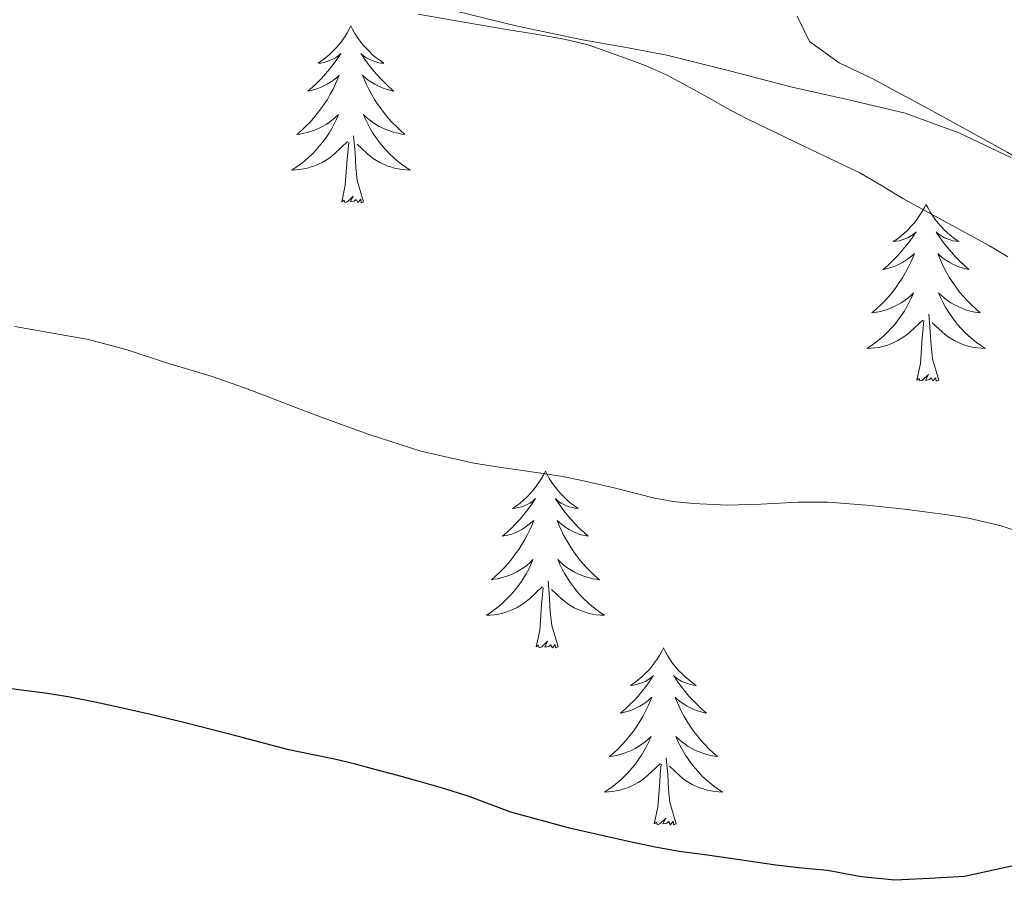
# Model space of a CAD drawing. Units: metres. Extents: x 607618 to 612119, y 4661777 to 4664816.
# Drawn here: x 611357 to 611423, y 4662949 to 4663007 of the extents above; entities that cross this region are included whole.
import ezdxf

# ---------------------------------------------------------------- set-up
doc = ezdxf.new("R2010")
doc.units = ezdxf.units.M
doc.header["$MEASUREMENT"] = 0
for name, color, linetype, lineweight in [('Level 35', 92, 'Continuous', 0), ('Level 36', 19, 'Continuous', 40), ('Level 4', 36, 'Continuous', 30), ('Level 5', 36, 'Continuous', 0)]:
    doc.layers.add(name, color=color, linetype=linetype, lineweight=lineweight)

msp = doc.modelspace()

# ---------------------------------------------------------------- linework, layer by layer
at = {"layer": 'Level 35', "color": 92, "linetype": 'Continuous', "lineweight": 0, "ltscale": 0.5}
msp.add_polyline3d([(611382.73, 4663008.75, 412.73), (611390.07, 4663006.93, 412.79), (611394.45, 4663006.01, 412.86), (611397.29, 4663005.51, 412.89), (611400.13, 4663004.97, 412.91), (611404.36, 4663003.92, 412.89), (611408.58, 4663002.83, 412.89), (611412.39, 4663001.97, 412.96), (611416.19, 4663001.07, 413.04), (611419.82, 4662999.74, 413.11), (611423.33, 4662998.08, 413.18)], dxfattribs=at)
at = {"layer": 'Level 36', "color": 92, "linetype": 'Continuous', "lineweight": 0}
for points in [[(611488.83, 4662960.08, 410.14), (611477.2, 4662967.04, 410.34), (611465.5, 4662973.9, 410.56), (611456.32, 4662979.14, 410.59), (611447.14, 4662984.38, 410.62), (611440.25, 4662988.33, 410.7), (611433.38, 4662992.3, 410.78), (611428.24, 4662995.35, 410.77), (611423.12, 4662998.41, 410.76), (611418.56, 4663000.94, 410.9), (611413.97, 4663003.4, 411.16), (611411.74, 4663004.46, 411.34), (611409.76, 4663005.9, 411.52), (611408.91, 4663007.61, 411.62)], [(611378.84, 4663006.95, 0.01), (611378.73, 4663006.73, 0.01), (611378.57, 4663006.45, 0.01), (611378.4, 4663006.19, 0.01), (611378.22, 4663005.93, 0.01), (611378.03, 4663005.68, 0.01), (611377.82, 4663005.44, 0.01), (611377.6, 4663005.22, 0.01), (611377.37, 4663005, 0.01), (611377.13, 4663004.8, 0.01), (611376.88, 4663004.61, 0.01), (611376.62, 4663004.43, 0.01), (611376.82, 4663004.45, 0.01), (611377.02, 4663004.49, 0.01), (611377.22, 4663004.55, 0.01), (611377.42, 4663004.61, 0.01), (611377.61, 4663004.7, 0.01), (611377.79, 4663004.8, 0.01), (611377.96, 4663004.91, 0.01), (611378.17, 4663005.1, 0.01), (611378.13, 4663005.04, 0.01), (611377.9, 4663004.69, 0.01), (611377.65, 4663004.36, 0.01), (611377.4, 4663004.03, 0.01), (611377.13, 4663003.71, 0.01), (611376.85, 4663003.41, 0.01), (611376.56, 4663003.11, 0.01), (611376.25, 4663002.83, 0.01), (611375.94, 4663002.56, 0.01), (611376.06, 4663002.58, 0.01), (611376.31, 4663002.64, 0.01), (611376.55, 4663002.71, 0.01), (611376.79, 4663002.8, 0.01), (611377.02, 4663002.91, 0.01), (611377.24, 4663003.02, 0.01), (611377.46, 4663003.15, 0.01), (611377.67, 4663003.3, 0.01), (611377.86, 4663003.46, 0.01), (611378.05, 4663003.63, 0.01), (611377.96, 4663003.41, 0.01), (611377.81, 4663003.04, 0.01), (611377.64, 4663002.69, 0.01), (611377.45, 4663002.34, 0.01), (611377.25, 4663002, 0.01), (611377.04, 4663001.67, 0.01), (611376.81, 4663001.35, 0.01), (611376.57, 4663001.04, 0.01), (611376.32, 4663000.73, 0.01), (611376.06, 4663000.44, 0.01), (611375.78, 4663000.16, 0.01), (611375.5, 4662999.89, 0.01), (611375.2, 4662999.63, 0.01), (611375.39, 4662999.66, 0.01), (611375.66, 4662999.71, 0.01), (611375.92, 4662999.77, 0.01), (611376.18, 4662999.85, 0.01), (611376.44, 4662999.94, 0.01), (611376.69, 4663000.05, 0.01), (611376.93, 4663000.17, 0.01), (611377.16, 4663000.31, 0.01), (611377.39, 4663000.46, 0.01), (611377.6, 4663000.63, 0.01), (611377.81, 4663000.8, 0.01), (611378, 4663000.99, 0.01), (611377.86, 4663000.66, 0.01)], [(611378.84, 4663006.95, 0.01), (611378.95, 4663006.73, 0.01), (611379.1, 4663006.45, 0.01), (611379.27, 4663006.19, 0.01), (611379.46, 4663005.93, 0.01), (611379.65, 4663005.68, 0.01), (611379.86, 4663005.44, 0.01), (611380.08, 4663005.22, 0.01), (611380.3, 4663005, 0.01), (611380.54, 4663004.8, 0.01), (611380.8, 4663004.61, 0.01), (611381.06, 4663004.43, 0.01), (611380.86, 4663004.45, 0.01), (611380.65, 4663004.49, 0.01), (611380.46, 4663004.55, 0.01), (611380.26, 4663004.61, 0.01), (611380.07, 4663004.7, 0.01), (611379.89, 4663004.8, 0.01), (611379.72, 4663004.91, 0.01), (611379.51, 4663005.1, 0.01), (611379.55, 4663005.04, 0.01), (611379.78, 4663004.69, 0.01), (611380.02, 4663004.36, 0.01), (611380.28, 4663004.03, 0.01), (611380.55, 4663003.71, 0.01), (611380.83, 4663003.41, 0.01), (611381.12, 4663003.11, 0.01), (611381.42, 4663002.83, 0.01), (611381.74, 4663002.56, 0.01), (611381.61, 4663002.58, 0.01), (611381.37, 4663002.64, 0.01), (611381.12, 4663002.71, 0.01), (611380.89, 4663002.8, 0.01), (611380.66, 4663002.91, 0.01), (611380.44, 4663003.02, 0.01), (611380.22, 4663003.15, 0.01), (611380.01, 4663003.3, 0.01), (611379.82, 4663003.46, 0.01), (611379.63, 4663003.63, 0.01), (611379.72, 4663003.41, 0.01), (611379.87, 4663003.04, 0.01), (611380.04, 4663002.69, 0.01), (611380.23, 4663002.34, 0.01), (611380.43, 4663002, 0.01), (611380.64, 4663001.67, 0.01), (611380.87, 4663001.35, 0.01), (611381.11, 4663001.04, 0.01), (611381.36, 4663000.73, 0.01), (611381.62, 4663000.44, 0.01), (611381.9, 4663000.16, 0.01), (611382.18, 4662999.89, 0.01), (611382.48, 4662999.63, 0.01), (611382.28, 4662999.66, 0.01), (611382.02, 4662999.71, 0.01), (611381.75, 4662999.77, 0.01), (611381.5, 4662999.85, 0.01), (611381.24, 4662999.94, 0.01), (611380.99, 4663000.05, 0.01), (611380.75, 4663000.17, 0.01), (611380.52, 4663000.31, 0.01), (611380.29, 4663000.46, 0.01), (611380.08, 4663000.63, 0.01), (611379.87, 4663000.8, 0.01), (611379.68, 4663000.99, 0.01), (611379.82, 4663000.66, 0.01)], [(611377.864, 4663000.664, 0.01), (611377.714, 4663000.344, 0.01), (611377.544, 4663000.034, 0.01), (611377.364, 4662999.724, 0.01), (611377.164, 4662999.434, 0.01), (611376.954, 4662999.144, 0.01), (611376.724, 4662998.864, 0.01), (611376.494, 4662998.595, 0.01), (611376.244, 4662998.335, 0.01), (611375.994, 4662998.095, 0.01), (611375.724, 4662997.855, 0.01), (611375.444, 4662997.635, 0.01), (611375.154, 4662997.425, 0.01), (611374.864, 4662997.235, 0.01), (611375.124, 4662997.245, 0.01), (611375.394, 4662997.275, 0.01), (611375.654, 4662997.315, 0.01), (611375.914, 4662997.365, 0.01), (611376.164, 4662997.445, 0.01), (611376.414, 4662997.525, 0.01), (611376.664, 4662997.635, 0.01), (611376.904, 4662997.745, 0.01), (611377.124, 4662997.875, 0.01), (611377.354, 4662998.024, 0.01), (611377.564, 4662998.184, 0.01), (611377.764, 4662998.354, 0.01), (611378.614, 4662999.154, 0.01)], [(611379.824, 4663000.664, 0.01), (611379.974, 4663000.344, 0.01), (611380.144, 4663000.034, 0.01), (611380.324, 4662999.724, 0.01), (611380.524, 4662999.434, 0.01), (611380.734, 4662999.144, 0.01), (611380.954, 4662998.864, 0.01), (611381.194, 4662998.594, 0.01), (611381.434, 4662998.334, 0.01), (611381.694, 4662998.094, 0.01), (611381.964, 4662997.854, 0.01), (611382.244, 4662997.634, 0.01), (611382.534, 4662997.424, 0.01), (611382.824, 4662997.234, 0.01), (611382.554, 4662997.244, 0.01), (611382.294, 4662997.274, 0.01), (611382.034, 4662997.314, 0.01), (611381.774, 4662997.364, 0.01), (611381.524, 4662997.444, 0.01), (611381.264, 4662997.524, 0.01), (611381.024, 4662997.634, 0.01), (611380.784, 4662997.744, 0.01), (611380.554, 4662997.874, 0.01), (611380.334, 4662998.024, 0.01), (611380.124, 4662998.184, 0.01), (611379.924, 4662998.354, 0.01), (611379.264, 4662998.974, 0.01)], [(611379.69, 4662995.1, 0.01), (611379.26, 4662996.54, 0.01), (611379.17, 4662997.44, 0.01), (611379.12, 4662998.39, 0.01), (611379.02, 4662999.55, 0.01)], [(611378.22, 4662995.1, 0.01), (611378.46, 4662996.21, 0.01), (611378.58, 4662997.96, 0.01), (611378.63, 4662998.39, 0.01), (611378.69, 4662999.11, 0.01)], [(611379.69, 4662995.1, 0.01), (611379.52, 4662995.03, 0.01), (611379.5, 4662995.27, 0.01), (611379.31, 4662995.05, 0.01), (611379.19, 4662995.25, 0.01), (611379.06, 4662995.14, 0.01), (611378.8, 4662995.09, 0.01), (611378.99, 4662995.48, 0.01), (611378.61, 4662995.1, 0.01), (611378.42, 4662995.05, 0.01), (611378.38, 4662995.21, 0.01), (611378.22, 4662995.1, 0.01)], [(611417.6, 4662994.92, 0.01), (611417.49, 4662994.7, 0.01), (611417.34, 4662994.43, 0.01), (611417.17, 4662994.16, 0.01), (611416.99, 4662993.91, 0.01), (611416.8, 4662993.66, 0.01), (611416.59, 4662993.42, 0.01), (611416.37, 4662993.19, 0.01), (611416.14, 4662992.98, 0.01), (611415.9, 4662992.77, 0.01), (611415.65, 4662992.58, 0.01), (611415.39, 4662992.41, 0.01), (611415.59, 4662992.43, 0.01), (611415.79, 4662992.47, 0.01), (611415.99, 4662992.52, 0.01), (611416.18, 4662992.59, 0.01), (611416.37, 4662992.67, 0.01), (611416.55, 4662992.77, 0.01), (611416.73, 4662992.89, 0.01), (611416.93, 4662993.08, 0.01), (611416.89, 4662993.01, 0.01), (611416.66, 4662992.67, 0.01), (611416.42, 4662992.33, 0.01), (611416.16, 4662992.01, 0.01), (611415.9, 4662991.69, 0.01), (611415.62, 4662991.38, 0.01), (611415.32, 4662991.09, 0.01), (611415.02, 4662990.81, 0.01), (611414.71, 4662990.54, 0.01), (611414.83, 4662990.56, 0.01), (611415.08, 4662990.62, 0.01), (611415.32, 4662990.69, 0.01), (611415.56, 4662990.78, 0.01), (611415.79, 4662990.88, 0.01), (611416.01, 4662991, 0.01), (611416.22, 4662991.13, 0.01), (611416.43, 4662991.27, 0.01), (611416.63, 4662991.43, 0.01), (611416.82, 4662991.6, 0.01), (611416.73, 4662991.38, 0.01), (611416.57, 4662991.02, 0.01), (611416.4, 4662990.67, 0.01), (611416.22, 4662990.32, 0.01), (611416.02, 4662989.98, 0.01), (611415.8, 4662989.65, 0.01), (611415.58, 4662989.33, 0.01), (611415.34, 4662989.01, 0.01), (611415.09, 4662988.71, 0.01), (611414.82, 4662988.42, 0.01), (611414.55, 4662988.14, 0.01), (611414.26, 4662987.87, 0.01), (611413.96, 4662987.61, 0.01), (611414.16, 4662987.63, 0.01), (611414.43, 4662987.68, 0.01), (611414.69, 4662987.74, 0.01), (611414.95, 4662987.82, 0.01), (611415.2, 4662987.92, 0.01), (611415.45, 4662988.03, 0.01), (611415.69, 4662988.15, 0.01), (611415.93, 4662988.29, 0.01), (611416.15, 4662988.44, 0.01), (611416.37, 4662988.6, 0.01), (611416.57, 4662988.78, 0.01), (611416.77, 4662988.96, 0.01), (611416.63, 4662988.64, 0.01)], [(611417.6, 4662994.92, 0.01), (611417.72, 4662994.7, 0.01), (611417.87, 4662994.43, 0.01), (611418.04, 4662994.16, 0.01), (611418.22, 4662993.91, 0.01), (611418.42, 4662993.66, 0.01), (611418.62, 4662993.42, 0.01), (611418.84, 4662993.19, 0.01), (611419.07, 4662992.98, 0.01), (611419.31, 4662992.77, 0.01), (611419.56, 4662992.58, 0.01), (611419.82, 4662992.41, 0.01), (611419.62, 4662992.43, 0.01), (611419.42, 4662992.47, 0.01), (611419.22, 4662992.52, 0.01), (611419.03, 4662992.59, 0.01), (611418.84, 4662992.67, 0.01), (611418.66, 4662992.77, 0.01), (611418.48, 4662992.89, 0.01), (611418.28, 4662993.08, 0.01), (611418.32, 4662993.01, 0.01), (611418.55, 4662992.67, 0.01), (611418.79, 4662992.33, 0.01), (611419.05, 4662992.01, 0.01), (611419.32, 4662991.69, 0.01), (611419.6, 4662991.38, 0.01), (611419.89, 4662991.09, 0.01), (611420.19, 4662990.81, 0.01), (611420.5, 4662990.54, 0.01), (611420.38, 4662990.56, 0.01), (611420.13, 4662990.62, 0.01), (611419.89, 4662990.69, 0.01), (611419.66, 4662990.78, 0.01), (611419.42, 4662990.88, 0.01), (611419.2, 4662991, 0.01), (611418.98, 4662991.13, 0.01), (611418.78, 4662991.27, 0.01), (611418.58, 4662991.43, 0.01), (611418.39, 4662991.6, 0.01), (611418.48, 4662991.38, 0.01), (611418.64, 4662991.02, 0.01), (611418.81, 4662990.67, 0.01), (611418.99, 4662990.32, 0.01), (611419.19, 4662989.98, 0.01), (611419.41, 4662989.65, 0.01), (611419.63, 4662989.33, 0.01), (611419.87, 4662989.01, 0.01), (611420.12, 4662988.71, 0.01), (611420.39, 4662988.42, 0.01), (611420.66, 4662988.14, 0.01), (611420.95, 4662987.87, 0.01), (611421.25, 4662987.61, 0.01), (611421.05, 4662987.63, 0.01), (611420.78, 4662987.68, 0.01), (611420.52, 4662987.74, 0.01), (611420.26, 4662987.82, 0.01), (611420.01, 4662987.92, 0.01), (611419.76, 4662988.03, 0.01), (611419.52, 4662988.15, 0.01), (611419.28, 4662988.29, 0.01), (611419.06, 4662988.44, 0.01), (611418.84, 4662988.6, 0.01), (611418.64, 4662988.78, 0.01), (611418.44, 4662988.96, 0.01), (611418.58, 4662988.64, 0.01)], [(611416.633, 4662988.643, 0.01), (611416.473, 4662988.324, 0.01), (611416.303, 4662988.004, 0.01), (611416.123, 4662987.704, 0.01), (611415.923, 4662987.404, 0.01), (611415.713, 4662987.114, 0.01), (611415.493, 4662986.834, 0.01), (611415.263, 4662986.574, 0.01), (611415.013, 4662986.314, 0.01), (611414.753, 4662986.064, 0.01), (611414.483, 4662985.834, 0.01), (611414.203, 4662985.614, 0.01), (611413.923, 4662985.404, 0.01), (611413.623, 4662985.214, 0.01), (611413.893, 4662985.224, 0.01), (611414.153, 4662985.244, 0.01), (611414.423, 4662985.284, 0.01), (611414.673, 4662985.344, 0.01), (611414.933, 4662985.414, 0.01), (611415.183, 4662985.504, 0.01), (611415.423, 4662985.604, 0.01), (611415.663, 4662985.724, 0.01), (611415.893, 4662985.854, 0.01), (611416.113, 4662985.994, 0.01), (611416.333, 4662986.154, 0.01), (611416.533, 4662986.324, 0.01), (611417.383, 4662987.123, 0.01)], [(611418.583, 4662988.643, 0.01), (611418.743, 4662988.323, 0.01), (611418.913, 4662988.003, 0.01), (611419.093, 4662987.703, 0.01), (611419.293, 4662987.403, 0.01), (611419.503, 4662987.113, 0.01), (611419.723, 4662986.833, 0.01), (611419.953, 4662986.573, 0.01), (611420.203, 4662986.313, 0.01), (611420.463, 4662986.063, 0.01), (611420.733, 4662985.833, 0.01), (611421.013, 4662985.613, 0.01), (611421.303, 4662985.403, 0.01), (611421.583, 4662985.213, 0.01), (611421.323, 4662985.223, 0.01), (611421.063, 4662985.243, 0.01), (611420.803, 4662985.283, 0.01), (611420.543, 4662985.343, 0.01), (611420.283, 4662985.413, 0.01), (611420.033, 4662985.503, 0.01), (611419.793, 4662985.603, 0.01), (611419.553, 4662985.723, 0.01), (611419.323, 4662985.853, 0.01), (611419.103, 4662985.993, 0.01), (611418.883, 4662986.153, 0.01), (611418.683, 4662986.323, 0.01), (611418.023, 4662986.943, 0.01)], [(611418.46, 4662983.07, 0.01), (611418.03, 4662984.51, 0.01), (611417.94, 4662985.41, 0.01), (611417.89, 4662986.36, 0.01), (611417.79, 4662987.53, 0.01)], [(611416.99, 4662983.07, 0.01), (611417.23, 4662984.19, 0.01), (611417.34, 4662985.93, 0.01), (611417.39, 4662986.36, 0.01), (611417.46, 4662987.09, 0.01)], [(611418.46, 4662983.07, 0.01), (611418.28, 4662983, 0.01), (611418.26, 4662983.24, 0.01), (611418.07, 4662983.02, 0.01), (611417.95, 4662983.22, 0.01), (611417.83, 4662983.11, 0.01), (611417.56, 4662983.06, 0.01), (611417.76, 4662983.45, 0.01), (611417.37, 4662983.07, 0.01), (611417.18, 4662983.02, 0.01), (611417.14, 4662983.18, 0.01), (611416.99, 4662983.07, 0.01)], [(611391.95, 4662976.94, 0.01), (611391.84, 4662976.72, 0.01), (611391.68, 4662976.44, 0.01), (611391.51, 4662976.18, 0.01), (611391.33, 4662975.92, 0.01), (611391.14, 4662975.67, 0.01), (611390.93, 4662975.43, 0.01), (611390.71, 4662975.21, 0.01), (611390.48, 4662974.99, 0.01), (611390.24, 4662974.79, 0.01), (611389.99, 4662974.6, 0.01), (611389.73, 4662974.42, 0.01), (611389.93, 4662974.44, 0.01), (611390.13, 4662974.48, 0.01), (611390.33, 4662974.53, 0.01), (611390.53, 4662974.6, 0.01), (611390.72, 4662974.69, 0.01), (611390.9, 4662974.79, 0.01), (611391.07, 4662974.9, 0.01), (611391.28, 4662975.09, 0.01), (611391.23, 4662975.03, 0.01), (611391, 4662974.68, 0.01), (611390.76, 4662974.35, 0.01), (611390.5, 4662974.02, 0.01), (611390.24, 4662973.7, 0.01), (611389.96, 4662973.4, 0.01), (611389.66, 4662973.1, 0.01), (611389.36, 4662972.82, 0.01), (611389.05, 4662972.55, 0.01), (611389.17, 4662972.57, 0.01), (611389.42, 4662972.63, 0.01), (611389.66, 4662972.7, 0.01), (611389.9, 4662972.79, 0.01), (611390.13, 4662972.89, 0.01), (611390.35, 4662973.01, 0.01), (611390.57, 4662973.14, 0.01), (611390.77, 4662973.29, 0.01), (611390.97, 4662973.45, 0.01), (611391.16, 4662973.62, 0.01), (611391.07, 4662973.39, 0.01), (611390.91, 4662973.03, 0.01), (611390.74, 4662972.68, 0.01), (611390.56, 4662972.33, 0.01), (611390.36, 4662971.99, 0.01), (611390.15, 4662971.66, 0.01), (611389.92, 4662971.34, 0.01), (611389.68, 4662971.03, 0.01), (611389.43, 4662970.72, 0.01), (611389.16, 4662970.43, 0.01), (611388.89, 4662970.15, 0.01), (611388.6, 4662969.88, 0.01), (611388.31, 4662969.62, 0.01), (611388.5, 4662969.65, 0.01), (611388.77, 4662969.69, 0.01), (611389.03, 4662969.76, 0.01), (611389.29, 4662969.84, 0.01), (611389.55, 4662969.93, 0.01), (611389.79, 4662970.04, 0.01), (611390.04, 4662970.16, 0.01), (611390.27, 4662970.3, 0.01), (611390.49, 4662970.45, 0.01), (611390.71, 4662970.61, 0.01), (611390.92, 4662970.79, 0.01), (611391.11, 4662970.98, 0.01), (611390.97, 4662970.65, 0.01)], [(611391.95, 4662976.94, 0.01), (611392.06, 4662976.72, 0.01), (611392.21, 4662976.44, 0.01), (611392.38, 4662976.18, 0.01), (611392.56, 4662975.92, 0.01), (611392.76, 4662975.67, 0.01), (611392.96, 4662975.43, 0.01), (611393.18, 4662975.21, 0.01), (611393.41, 4662974.99, 0.01), (611393.65, 4662974.79, 0.01), (611393.9, 4662974.6, 0.01), (611394.16, 4662974.42, 0.01), (611393.96, 4662974.44, 0.01), (611393.76, 4662974.48, 0.01), (611393.56, 4662974.53, 0.01), (611393.37, 4662974.6, 0.01), (611393.18, 4662974.69, 0.01), (611393, 4662974.79, 0.01), (611392.82, 4662974.9, 0.01), (611392.62, 4662975.09, 0.01), (611392.66, 4662975.03, 0.01), (611392.89, 4662974.68, 0.01), (611393.13, 4662974.35, 0.01), (611393.39, 4662974.02, 0.01), (611393.66, 4662973.7, 0.01), (611393.94, 4662973.4, 0.01), (611394.23, 4662973.1, 0.01), (611394.53, 4662972.82, 0.01), (611394.84, 4662972.55, 0.01), (611394.72, 4662972.57, 0.01), (611394.48, 4662972.63, 0.01), (611394.23, 4662972.7, 0.01), (611394, 4662972.79, 0.01), (611393.77, 4662972.89, 0.01), (611393.54, 4662973.01, 0.01), (611393.33, 4662973.14, 0.01), (611393.12, 4662973.29, 0.01), (611392.92, 4662973.45, 0.01), (611392.74, 4662973.62, 0.01), (611392.82, 4662973.39, 0.01), (611392.98, 4662973.03, 0.01), (611393.15, 4662972.68, 0.01), (611393.34, 4662972.33, 0.01), (611393.54, 4662971.99, 0.01), (611393.75, 4662971.66, 0.01), (611393.98, 4662971.34, 0.01), (611394.21, 4662971.03, 0.01), (611394.46, 4662970.72, 0.01), (611394.73, 4662970.43, 0.01), (611395, 4662970.15, 0.01), (611395.29, 4662969.88, 0.01), (611395.59, 4662969.62, 0.01), (611395.39, 4662969.65, 0.01), (611395.12, 4662969.69, 0.01), (611394.86, 4662969.76, 0.01), (611394.6, 4662969.84, 0.01), (611394.35, 4662969.93, 0.01), (611394.1, 4662970.04, 0.01), (611393.86, 4662970.16, 0.01), (611393.62, 4662970.3, 0.01), (611393.4, 4662970.45, 0.01), (611393.18, 4662970.61, 0.01), (611392.98, 4662970.79, 0.01), (611392.78, 4662970.98, 0.01), (611392.92, 4662970.65, 0.01)], [(611390.972, 4662970.655, 0.01), (611390.822, 4662970.335, 0.01), (611390.652, 4662970.025, 0.01), (611390.462, 4662969.715, 0.01), (611390.272, 4662969.415, 0.01), (611390.062, 4662969.135, 0.01), (611389.832, 4662968.855, 0.01), (611389.602, 4662968.585, 0.01), (611389.352, 4662968.325, 0.01), (611389.092, 4662968.085, 0.01), (611388.822, 4662967.845, 0.01), (611388.552, 4662967.625, 0.01), (611388.262, 4662967.415, 0.01), (611387.972, 4662967.225, 0.01), (611388.232, 4662967.235, 0.01), (611388.502, 4662967.255, 0.01), (611388.762, 4662967.305, 0.01), (611389.022, 4662967.355, 0.01), (611389.272, 4662967.435, 0.01), (611389.522, 4662967.515, 0.01), (611389.762, 4662967.615, 0.01), (611390.002, 4662967.735, 0.01), (611390.232, 4662967.865, 0.01), (611390.462, 4662968.015, 0.01), (611390.672, 4662968.175, 0.01), (611390.872, 4662968.335, 0.01), (611391.722, 4662969.135, 0.01)], [(611392.922, 4662970.655, 0.01), (611393.082, 4662970.335, 0.01), (611393.252, 4662970.025, 0.01), (611393.432, 4662969.715, 0.01), (611393.632, 4662969.415, 0.01), (611393.842, 4662969.135, 0.01), (611394.062, 4662968.855, 0.01), (611394.302, 4662968.585, 0.01), (611394.542, 4662968.325, 0.01), (611394.802, 4662968.085, 0.01), (611395.072, 4662967.845, 0.01), (611395.352, 4662967.625, 0.01), (611395.642, 4662967.415, 0.01), (611395.932, 4662967.225, 0.01), (611395.662, 4662967.235, 0.01), (611395.402, 4662967.255, 0.01), (611395.142, 4662967.305, 0.01), (611394.882, 4662967.355, 0.01), (611394.622, 4662967.435, 0.01), (611394.372, 4662967.515, 0.01), (611394.132, 4662967.615, 0.01), (611393.892, 4662967.735, 0.01), (611393.662, 4662967.865, 0.01), (611393.442, 4662968.015, 0.01), (611393.232, 4662968.175, 0.01), (611393.022, 4662968.335, 0.01), (611392.362, 4662968.955, 0.01)], [(611392.8, 4662965.09, 0.01), (611392.37, 4662966.53, 0.01), (611392.28, 4662967.43, 0.01), (611392.23, 4662968.38, 0.01), (611392.13, 4662969.54, 0.01)], [(611391.33, 4662965.09, 0.01), (611391.57, 4662966.2, 0.01), (611391.69, 4662967.95, 0.01), (611391.73, 4662968.38, 0.01), (611391.8, 4662969.1, 0.01)], [(611392.8, 4662965.09, 0.01), (611392.62, 4662965.02, 0.01), (611392.6, 4662965.26, 0.01), (611392.42, 4662965.03, 0.01), (611392.29, 4662965.24, 0.01), (611392.17, 4662965.13, 0.01), (611391.9, 4662965.07, 0.01), (611392.1, 4662965.47, 0.01), (611391.71, 4662965.09, 0.01), (611391.53, 4662965.03, 0.01), (611391.48, 4662965.2, 0.01), (611391.33, 4662965.09, 0.01)], [(611399.91, 4662965.02, 0.01), (611399.8, 4662964.8, 0.01), (611399.64, 4662964.52, 0.01), (611399.47, 4662964.26, 0.01), (611399.29, 4662964, 0.01), (611399.1, 4662963.75, 0.01), (611398.89, 4662963.51, 0.01), (611398.67, 4662963.29, 0.01), (611398.44, 4662963.07, 0.01), (611398.2, 4662962.87, 0.01), (611397.95, 4662962.68, 0.01), (611397.69, 4662962.5, 0.01), (611397.89, 4662962.52, 0.01), (611398.09, 4662962.56, 0.01), (611398.29, 4662962.62, 0.01), (611398.49, 4662962.69, 0.01), (611398.68, 4662962.77, 0.01), (611398.86, 4662962.87, 0.01), (611399.03, 4662962.98, 0.01), (611399.24, 4662963.17, 0.01), (611399.19, 4662963.11, 0.01), (611398.96, 4662962.76, 0.01), (611398.72, 4662962.43, 0.01), (611398.46, 4662962.1, 0.01), (611398.2, 4662961.78, 0.01), (611397.92, 4662961.48, 0.01), (611397.62, 4662961.19, 0.01), (611397.32, 4662960.9, 0.01), (611397.01, 4662960.63, 0.01), (611397.13, 4662960.65, 0.01), (611397.38, 4662960.71, 0.01), (611397.62, 4662960.79, 0.01), (611397.86, 4662960.87, 0.01), (611398.09, 4662960.98, 0.01), (611398.31, 4662961.09, 0.01), (611398.53, 4662961.23, 0.01), (611398.73, 4662961.37, 0.01), (611398.93, 4662961.53, 0.01), (611399.12, 4662961.7, 0.01), (611399.03, 4662961.47, 0.01), (611398.87, 4662961.11, 0.01), (611398.7, 4662960.76, 0.01), (611398.52, 4662960.41, 0.01), (611398.32, 4662960.07, 0.01), (611398.11, 4662959.74, 0.01), (611397.88, 4662959.42, 0.01), (611397.64, 4662959.11, 0.01), (611397.39, 4662958.81, 0.01), (611397.12, 4662958.51, 0.01), (611396.85, 4662958.23, 0.01), (611396.56, 4662957.96, 0.01), (611396.27, 4662957.7, 0.01), (611396.46, 4662957.73, 0.01), (611396.73, 4662957.78, 0.01), (611396.99, 4662957.84, 0.01), (611397.25, 4662957.92, 0.01), (611397.51, 4662958.01, 0.01), (611397.75, 4662958.12, 0.01), (611398, 4662958.24, 0.01), (611398.23, 4662958.38, 0.01), (611398.45, 4662958.53, 0.01), (611398.67, 4662958.69, 0.01), (611398.88, 4662958.87, 0.01), (611399.07, 4662959.06, 0.01), (611398.93, 4662958.73, 0.01)], [(611399.91, 4662965.02, 0.01), (611400.02, 4662964.8, 0.01), (611400.17, 4662964.52, 0.01), (611400.34, 4662964.26, 0.01), (611400.52, 4662964, 0.01), (611400.72, 4662963.75, 0.01), (611400.92, 4662963.51, 0.01), (611401.14, 4662963.29, 0.01), (611401.37, 4662963.07, 0.01), (611401.61, 4662962.87, 0.01), (611401.86, 4662962.68, 0.01), (611402.12, 4662962.5, 0.01), (611401.92, 4662962.52, 0.01), (611401.72, 4662962.56, 0.01), (611401.52, 4662962.62, 0.01), (611401.33, 4662962.69, 0.01), (611401.14, 4662962.77, 0.01), (611400.96, 4662962.87, 0.01), (611400.78, 4662962.98, 0.01), (611400.58, 4662963.17, 0.01), (611400.62, 4662963.11, 0.01), (611400.85, 4662962.76, 0.01), (611401.09, 4662962.43, 0.01), (611401.35, 4662962.1, 0.01), (611401.62, 4662961.78, 0.01), (611401.9, 4662961.48, 0.01), (611402.19, 4662961.19, 0.01), (611402.49, 4662960.9, 0.01), (611402.8, 4662960.63, 0.01), (611402.68, 4662960.65, 0.01), (611402.44, 4662960.71, 0.01), (611402.19, 4662960.79, 0.01), (611401.96, 4662960.87, 0.01), (611401.73, 4662960.98, 0.01), (611401.5, 4662961.09, 0.01), (611401.29, 4662961.23, 0.01), (611401.08, 4662961.37, 0.01), (611400.88, 4662961.53, 0.01), (611400.7, 4662961.7, 0.01), (611400.78, 4662961.47, 0.01), (611400.94, 4662961.11, 0.01), (611401.11, 4662960.76, 0.01), (611401.3, 4662960.41, 0.01), (611401.5, 4662960.07, 0.01), (611401.71, 4662959.74, 0.01), (611401.94, 4662959.42, 0.01), (611402.17, 4662959.11, 0.01), (611402.42, 4662958.81, 0.01), (611402.69, 4662958.51, 0.01), (611402.96, 4662958.23, 0.01), (611403.25, 4662957.96, 0.01), (611403.55, 4662957.7, 0.01), (611403.35, 4662957.73, 0.01), (611403.08, 4662957.78, 0.01), (611402.82, 4662957.84, 0.01), (611402.56, 4662957.92, 0.01), (611402.31, 4662958.01, 0.01), (611402.06, 4662958.12, 0.01), (611401.82, 4662958.24, 0.01), (611401.58, 4662958.38, 0.01), (611401.36, 4662958.53, 0.01), (611401.14, 4662958.69, 0.01), (611400.94, 4662958.87, 0.01), (611400.74, 4662959.06, 0.01), (611400.88, 4662958.73, 0.01)], [(611398.931, 4662958.735, 0.01), (611398.781, 4662958.415, 0.01), (611398.611, 4662958.105, 0.01), (611398.421, 4662957.795, 0.01), (611398.231, 4662957.495, 0.01), (611398.021, 4662957.215, 0.01), (611397.791, 4662956.935, 0.01), (611397.561, 4662956.665, 0.01), (611397.311, 4662956.405, 0.01), (611397.051, 4662956.165, 0.01), (611396.781, 4662955.925, 0.01), (611396.511, 4662955.705, 0.01), (611396.221, 4662955.495, 0.01), (611395.931, 4662955.305, 0.01), (611396.191, 4662955.315, 0.01), (611396.461, 4662955.345, 0.01), (611396.721, 4662955.385, 0.01), (611396.981, 4662955.435, 0.01), (611397.231, 4662955.515, 0.01), (611397.481, 4662955.595, 0.01), (611397.721, 4662955.705, 0.01), (611397.961, 4662955.815, 0.01), (611398.191, 4662955.945, 0.01), (611398.421, 4662956.095, 0.01), (611398.631, 4662956.255, 0.01), (611398.831, 4662956.425, 0.01), (611399.681, 4662957.215, 0.01)], [(611400.881, 4662958.735, 0.01), (611401.041, 4662958.415, 0.01), (611401.211, 4662958.105, 0.01), (611401.391, 4662957.795, 0.01), (611401.591, 4662957.495, 0.01), (611401.801, 4662957.215, 0.01), (611402.021, 4662956.935, 0.01), (611402.261, 4662956.665, 0.01), (611402.501, 4662956.405, 0.01), (611402.761, 4662956.165, 0.01), (611403.031, 4662955.925, 0.01), (611403.311, 4662955.705, 0.01), (611403.601, 4662955.495, 0.01), (611403.891, 4662955.305, 0.01), (611403.621, 4662955.315, 0.01), (611403.361, 4662955.345, 0.01), (611403.101, 4662955.385, 0.01), (611402.841, 4662955.435, 0.01), (611402.581, 4662955.515, 0.01), (611402.331, 4662955.595, 0.01), (611402.091, 4662955.705, 0.01), (611401.851, 4662955.815, 0.01), (611401.621, 4662955.945, 0.01), (611401.401, 4662956.095, 0.01), (611401.191, 4662956.255, 0.01), (611400.981, 4662956.425, 0.01), (611400.321, 4662957.045, 0.01)], [(611400.76, 4662953.17, 0.01), (611400.33, 4662954.61, 0.01), (611400.24, 4662955.51, 0.01), (611400.19, 4662956.46, 0.01), (611400.09, 4662957.62, 0.01)], [(611399.29, 4662953.17, 0.01), (611399.53, 4662954.28, 0.01), (611399.65, 4662956.03, 0.01), (611399.69, 4662956.46, 0.01), (611399.76, 4662957.18, 0.01)], [(611400.76, 4662953.17, 0.01), (611400.58, 4662953.1, 0.01), (611400.56, 4662953.34, 0.01), (611400.38, 4662953.11, 0.01), (611400.25, 4662953.32, 0.01), (611400.13, 4662953.21, 0.01), (611399.86, 4662953.16, 0.01), (611400.06, 4662953.55, 0.01), (611399.67, 4662953.17, 0.01), (611399.49, 4662953.11, 0.01), (611399.44, 4662953.28, 0.01), (611399.29, 4662953.17, 0.01)]]:
    msp.add_polyline3d(points, dxfattribs=at)
at = {"layer": 'Level 4', "color": 36, "linetype": 'Continuous', "lineweight": 30}
msp.add_polyline3d([(611424.5, 4662950.57, 400.01), (611420.19, 4662949.61, 400.01), (611417.84, 4662949.48, 400.01), (611415.5, 4662949.36, 400.01), (611413.23, 4662949.59, 400.01), (611410.97, 4662950.01, 400.01), (611409.23, 4662950.18, 400.01), (611407.49, 4662950.38, 400.01), (611405.96, 4662950.61, 400.01), (611404.42, 4662950.84, 400.01), (611402.69, 4662951.07, 400.01), (611400.96, 4662951.31, 400.01), (611399.35, 4662951.6, 400.01), (611397.75, 4662951.93, 400.01), (611393.66, 4662952.86, 400.01), (611389.61, 4662953.95, 400.01), (611388.18, 4662954.49, 400.01), (611386.74, 4662955.03, 400.01), (611385.02, 4662955.56, 400.01), (611383.291, 4662956.065, 400.01), (611381.921, 4662956.445, 400.01), (611380.551, 4662956.815, 400.01), (611379.141, 4662957.185, 400.01), (611377.731, 4662957.525, 400.01), (611376.191, 4662957.835, 400.01), (611374.661, 4662958.145, 400.01), (611371.161, 4662959.065, 400.01), (611367.661, 4662959.985, 400.01), (611365.331, 4662960.546, 400.01), (611363.362, 4662960.986, 400.01), (611361.382, 4662961.406, 400.01), (611359.882, 4662961.696, 400.01), (611358.382, 4662961.946, 400.01), (611356.602, 4662962.186, 400.01), (611354.832, 4662962.416, 400.01)], dxfattribs=at)
at = {"layer": 'Level 5', "color": 36, "linetype": 'Continuous', "lineweight": 0}
for points in [[(611423.123, 4662991.383, 410.01), (611421.893, 4662992.123, 410.01), (611420.403, 4662992.943, 410.01), (611418.914, 4662993.753, 410.01), (611417.474, 4662994.533, 410.01), (611416.044, 4662995.313, 410.01), (611414.594, 4662996.183, 410.01), (611413.144, 4662997.053, 410.01), (611409.364, 4662998.854, 410.01), (611405.584, 4663000.654, 410.01), (611404.344, 4663001.324, 410.01), (611403.114, 4663002.004, 410.01), (611401.634, 4663002.824, 410.01), (611400.154, 4663003.634, 410.01), (611398.744, 4663004.264, 410.01), (611397.284, 4663004.804, 410.01), (611394.825, 4663005.674, 410.01), (611393.205, 4663006.054, 410.01), (611391.565, 4663006.344, 410.01), (611389.195, 4663006.734, 410.01), (611387.495, 4663007.024, 410.01), (611385.805, 4663007.314, 410.01), (611383.375, 4663007.734, 410.01)], [(611399.21, 4662975.14, 405.01), (611396.76, 4662975.76, 405.01), (611394.31, 4662976.33, 405.01), (611392.98, 4662976.59, 405.01), (611391.64, 4662976.81, 405.01), (611390.24, 4662977.01, 405.01), (611388.83, 4662977.21, 405.01), (611387.13, 4662977.47, 405.01), (611383.56, 4662978.28, 405.01), (611380.07, 4662979.4, 405.01), (611377.64, 4662980.29, 405.01), (611376.26, 4662980.81, 405.01), (611374.88, 4662981.32, 405.01), (611373.27, 4662981.94, 405.01), (611371.67, 4662982.55, 405.01), (611369.48, 4662983.31, 405.01), (611367.91, 4662983.79, 405.01), (611366.33, 4662984.27, 405.01), (611363.76, 4662985.12, 405.01), (611361.16, 4662985.81, 405.01), (611356.18, 4662986.68, 405.01)], [(611424.982, 4662972.484, 405.01), (611422.672, 4662973.254, 405.01), (611420.462, 4662973.774, 405.01), (611419.082, 4662973.994, 405.01), (611417.702, 4662974.184, 405.01), (611416.142, 4662974.374, 405.01), (611413.582, 4662974.654, 405.01), (611411.012, 4662974.854, 405.01), (611408.992, 4662974.844, 405.01), (611406.472, 4662974.714, 405.01), (611404.232, 4662974.654, 405.01), (611401.902, 4662974.754, 405.01), (611400.542, 4662974.894, 405.01), (611399.212, 4662975.144, 405.01)]]:
    msp.add_polyline3d(points, dxfattribs=at)

doc.saveas('drawing.dxf')
